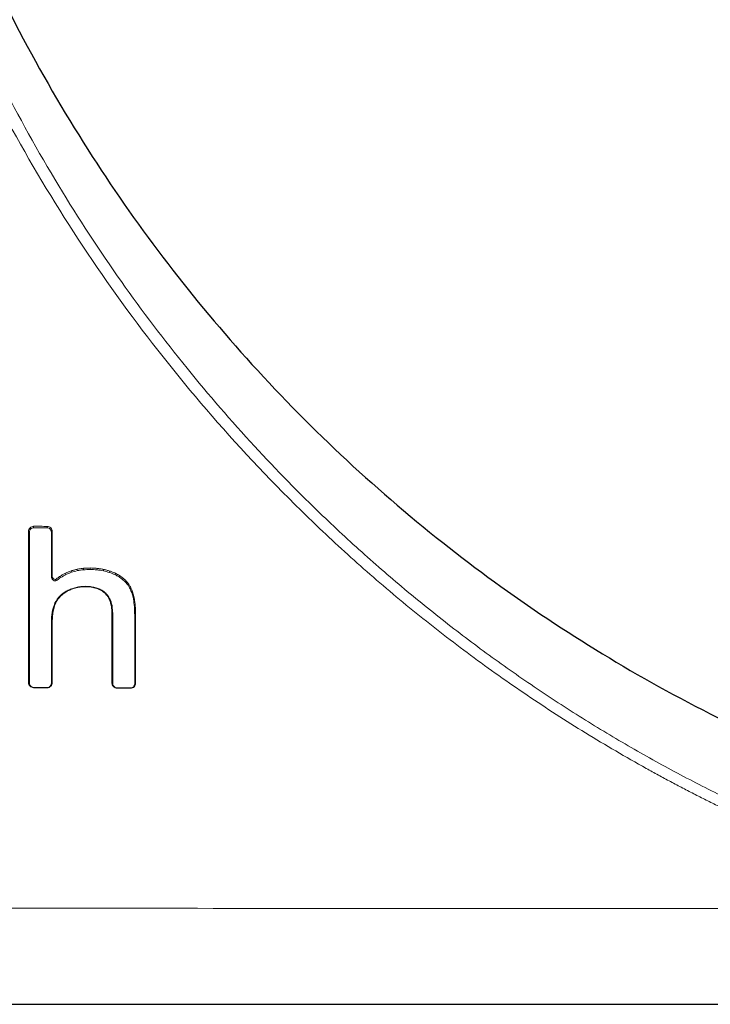
# Model space of a CAD drawing. Units: feet. Extents: x -0.7 to 6.9, y -0.3 to 10.2.
# Drawn here: x 5 to 5.2, y 1 to 1.2 of the extents above; entities that cross this region are included whole.
import ezdxf

# ---------------------------------------------------------------- set-up
doc = ezdxf.new("R2010")
doc.units = ezdxf.units.FT
doc.header["$MEASUREMENT"] = 0
doc.layers.add('UGD - DETAIL 2', color=7, linetype='Continuous', lineweight=5)
doc.layers.add('UGD - DETAIL 5', color=7, linetype='Continuous', lineweight=25)

# ---------------------------------------------------------------- blocks, each defined once
blk = doc.blocks.new('sc160_endcap_cored_FRONT')
at = {"layer": 'UGD - DETAIL 2'}
for p, q in [((4.9919, 1.4108), (4.9919, 1.4065)), ((5.0317, 1.4106), (5.0317, 1.4063)), ((4.9768, 1.3956), (4.9794, 1.394)), ((5.0468, 1.3952), (5.0442, 1.3936)), ((5.0468, 1.2634), (5.0442, 1.2617)), ((5.2336, 1.2718), (5.2325, 1.2677)), ((5.1041, 1.226), (5.105, 1.2251)), ((5.1314, 1.2314), (5.1311, 1.2324)), ((5.1453, 1.2321), (5.1453, 1.2332)), ((5.1842, 1.225), (5.1852, 1.2258)), ((5.2655, 1.2489), (5.2636, 1.2454)), ((5.0713, 1.2043), (5.0695, 1.2045)), ((5.0912, 1.2202), (5.0924, 1.2194)), ((5.226, 1.1497), (5.2254, 1.1635)), ((4.9768, 0.9486), (4.9794, 0.9469)), ((4.9919, 0.9332), (4.9919, 0.9342)), ((5.0317, 0.9329), (5.0317, 0.934)), ((5.0468, 0.9481), (5.0442, 0.9465)), ((5.2233, 0.9471), (5.226, 0.9455)), ((5.2385, 0.9317), (5.2385, 0.9328)), ((5.2782, 0.9315), (5.2783, 0.9325)), ((5.2934, 0.9467), (5.2908, 0.9451))]:
    blk.add_line(p, q, dxfattribs=at)
at = {"layer": 'UGD - DETAIL 2', "flags": 128}
for points in [[(5.1205, 1.2837), (5.1208, 1.2816), (5.1211, 1.2795)], [(5.1391, 1.2866), (5.1393, 1.2844), (5.1394, 1.2822)], [(5.1586, 1.2874), (5.1586, 1.2853), (5.1587, 1.2831)], [(5.1794, 1.2863), (5.1793, 1.2842), (5.1792, 1.282)], [(5.1989, 1.2834), (5.1986, 1.2812), (5.1983, 1.2791)], [(5.0706, 1.2635), (5.0713, 1.2615), (5.0721, 1.2596)], [(5.0863, 1.2722), (5.0869, 1.2702), (5.0875, 1.2681)], [(5.1029, 1.279), (5.1034, 1.2769), (5.1038, 1.2748)], [(5.2169, 1.2785), (5.2165, 1.2764), (5.2161, 1.2743)], [(5.2456, 1.2651), (5.2449, 1.2629), (5.2443, 1.2612)], [(5.2563, 1.2575), (5.2553, 1.2553), (5.2546, 1.2538)], [(5.118, 1.229), (5.1179, 1.2292), (5.1174, 1.23)], [(5.1597, 1.2312), (5.1598, 1.2318), (5.16, 1.2323)], [(5.1726, 1.2289), (5.173, 1.2294), (5.1733, 1.2298)], [(5.2636, 1.2454), (5.2693, 1.2385), (5.2711, 1.2362)], [(5.2655, 1.2489), (5.2694, 1.2441), (5.2714, 1.2417), (5.2733, 1.2393)], [(5.2733, 1.2393), (5.272, 1.2374), (5.2711, 1.2362)], [(5.2711, 1.2362), (5.2742, 1.2311), (5.2757, 1.2285), (5.2773, 1.226)], [(5.2733, 1.2393), (5.2765, 1.2341), (5.2781, 1.2314), (5.2796, 1.2288)], [(5.2796, 1.2288), (5.2782, 1.2271), (5.2773, 1.226)], [(5.2773, 1.226), (5.2797, 1.2202), (5.2821, 1.2145)], [(5.2796, 1.2288), (5.2821, 1.2229), (5.2834, 1.2199), (5.2846, 1.217)], [(5.0613, 1.1949), (5.0582, 1.1895), (5.055, 1.1842)], [(5.0635, 1.195), (5.0604, 1.1898), (5.0589, 1.1871), (5.0574, 1.1846)], [(5.0695, 1.2045), (5.0654, 1.1997), (5.0633, 1.1973), (5.0613, 1.1949)], [(5.0635, 1.195), (5.0622, 1.195), (5.0613, 1.1949)], [(5.0713, 1.2043), (5.0674, 1.1996), (5.0653, 1.1972), (5.0635, 1.195)], [(5.0794, 1.213), (5.0744, 1.2088), (5.0719, 1.2066), (5.0695, 1.2045)], [(5.081, 1.2124), (5.0786, 1.2104), (5.0761, 1.2083), (5.0713, 1.2043)], [(5.081, 1.2124), (5.0807, 1.2125), (5.0804, 1.2126), (5.0803, 1.2127), (5.0801, 1.2127), (5.0798, 1.2128), (5.0794, 1.213)], [(5.1943, 1.2196), (5.1952, 1.2199), (5.1958, 1.2202)], [(5.2031, 1.2127), (5.201, 1.2143), (5.1976, 1.217), (5.1943, 1.2196)], [(5.2031, 1.2127), (5.2037, 1.2128), (5.2049, 1.213)], [(5.2092, 1.2057), (5.2078, 1.2074), (5.2054, 1.2101), (5.2031, 1.2127)], [(5.2114, 1.2057), (5.2082, 1.2094), (5.2066, 1.2112), (5.2049, 1.213)], [(5.2142, 1.1975), (5.213, 1.1995), (5.2111, 1.2027), (5.2092, 1.2057)], [(5.2092, 1.2057), (5.21, 1.2057), (5.2114, 1.2057)], [(5.2166, 1.1971), (5.214, 1.2014), (5.2127, 1.2036), (5.2114, 1.2057)], [(5.2182, 1.188), (5.2172, 1.1903), (5.2157, 1.194), (5.2142, 1.1975)], [(5.2142, 1.1975), (5.215, 1.1974), (5.2166, 1.1971)], [(5.2207, 1.1872), (5.2187, 1.1922), (5.2177, 1.1946), (5.2166, 1.1971)], [(5.2846, 1.217), (5.2832, 1.2155), (5.2821, 1.2145)], [(5.2821, 1.2145), (5.284, 1.2077), (5.285, 1.2044), (5.2859, 1.201)], [(5.2846, 1.217), (5.2866, 1.2101), (5.2875, 1.2066), (5.2885, 1.2032)], [(5.2885, 1.2032), (5.2872, 1.2021), (5.2859, 1.201)], [(5.2859, 1.201), (5.2879, 1.1895), (5.2886, 1.1857)], [(5.2885, 1.2032), (5.2899, 1.1955), (5.2905, 1.1915), (5.2912, 1.1877)], [(5.0511, 1.1743), (5.0496, 1.1687), (5.0489, 1.1659), (5.0481, 1.1631)], [(5.0536, 1.1751), (5.0522, 1.1696), (5.0514, 1.1668), (5.0507, 1.1641)], [(5.055, 1.1842), (5.0531, 1.1792), (5.0521, 1.1768), (5.0511, 1.1743)], [(5.0536, 1.1751), (5.052, 1.1746), (5.0511, 1.1743)], [(5.0574, 1.1846), (5.0555, 1.1799), (5.0546, 1.1774), (5.0536, 1.1751)], [(5.0574, 1.1846), (5.0559, 1.1843), (5.055, 1.1842)], [(5.221, 1.1771), (5.2203, 1.1798), (5.2192, 1.184), (5.2182, 1.188)], [(5.2182, 1.188), (5.2198, 1.1875), (5.2207, 1.1872)], [(5.2237, 1.176), (5.2222, 1.1816), (5.2215, 1.1844), (5.2207, 1.1872)], [(5.2227, 1.1649), (5.2223, 1.1679), (5.2217, 1.1726), (5.221, 1.1771)], [(5.221, 1.1771), (5.2226, 1.1764), (5.2237, 1.176)], [(5.2254, 1.1635), (5.2245, 1.1697), (5.2241, 1.1729), (5.2237, 1.176)], [(5.2912, 1.1877), (5.2899, 1.1867), (5.2886, 1.1857)], [(5.2886, 1.1857), (5.2898, 1.1728), (5.2902, 1.1684)], [(5.2929, 1.1702), (5.2915, 1.1693), (5.2902, 1.1684)], [(5.2902, 1.1684), (5.2905, 1.1589), (5.2906, 1.1541), (5.2908, 1.1493)], [(5.2912, 1.1877), (5.292, 1.179), (5.2925, 1.1745), (5.2929, 1.1702)], [(5.2929, 1.1702), (5.2931, 1.1606), (5.2934, 1.151)], [(5.0447, 1.1364), (5.0444, 1.1287), (5.0443, 1.1249), (5.0442, 1.121)], [(5.046, 1.1505), (5.045, 1.1399), (5.0447, 1.1364)], [(5.0473, 1.1379), (5.046, 1.1372), (5.0447, 1.1364)], [(5.0481, 1.1631), (5.047, 1.1568), (5.0465, 1.1536), (5.046, 1.1505)], [(5.0486, 1.1517), (5.0471, 1.151), (5.046, 1.1505)], [(5.0473, 1.1379), (5.0471, 1.1303), (5.047, 1.1264), (5.0468, 1.1226)], [(5.0486, 1.1517), (5.0479, 1.1448), (5.0476, 1.1413), (5.0473, 1.1379)], [(5.0507, 1.1641), (5.0491, 1.1635), (5.0481, 1.1631)], [(5.0507, 1.1641), (5.0496, 1.1579), (5.0491, 1.1548), (5.0486, 1.1517)], [(5.2233, 1.1513), (5.2232, 1.1547), (5.223, 1.1598), (5.2227, 1.1649)], [(5.2227, 1.1649), (5.2243, 1.1641), (5.2254, 1.1635)], [(5.2233, 1.1513), (5.2247, 1.1505), (5.226, 1.1497)], [(5.2934, 1.151), (5.2921, 1.1501), (5.2908, 1.1493)], [(5.0468, 1.1226), (5.0455, 1.1218), (5.0442, 1.121)]]:
    blk.add_lwpolyline(points, dxfattribs=at)
at = {"layer": 'UGD - DETAIL 2'}
for centre, major_axis, ratio, start_param, end_param in [((9.093, -4.5599), (0.0322, 16.1189), 0.590397, 0.003379, 1.266011), ((9.093, -4.8871), (0.0181, 16.1188), 0.571703, 0.001967, 1.245152), ((9.0928, -4.0839), (0.0786, 14.2051), 0.579046, 0.009532, 1.261651), ((9.093, -5.4451), (0.0565, 15.3691), 0.533801, 0.006887, 1.19071)]:
    blk.add_ellipse(centre, major_axis=major_axis, ratio=ratio, start_param=start_param, end_param=end_param, dxfattribs=at)
for points, knots in [([(7.1733, 0.5095), (7.1606, 0.5152), (7.1352, 0.5266), (7.0974, 0.5442), (7.0598, 0.562), (7.0224, 0.5801), (6.9853, 0.5985), (6.9484, 0.6171), (6.9118, 0.6361), (6.8754, 0.6553), (6.8393, 0.6748), (6.7546, 0.7214), (6.6239, 0.7979), (6.4507, 0.9096), (6.2837, 1.0278), (6.1223, 1.1528), (5.9673, 1.2838), (5.7672, 1.4679), (5.5329, 1.7128), (5.2776, 2.0293), (5.051, 2.364), (4.8532, 2.7163), (4.6851, 3.0837), (4.5479, 3.4644), (4.4427, 3.8551), (4.3703, 4.2522), (4.3308, 4.6541), (4.3246, 5.0595), (4.3522, 5.4647), (4.4337, 5.9998), (4.5825, 6.5246), (4.796, 7.0254), (4.9876, 7.3867), (5.2093, 7.7307), (5.4606, 8.056), (5.7395, 8.3592), (6.0434, 8.637), (6.3699, 8.8876), (6.7181, 9.1098), (7.0848, 9.3011), (7.4662, 9.4595), (7.7938, 9.5633), (8.0276, 9.6209), (8.1627, 9.6495), (8.3029, 9.676), (8.4742, 9.7024), (8.6406, 9.7205), (8.7623, 9.7301), (8.8466, 9.7353), (8.9298, 9.7389), (9.0118, 9.7411), (9.0661, 9.7413), (9.093, 9.7415)], [0, 0, 0, 0, 0.0031771, 0.0063476, 0.0095117, 0.0126695, 0.015821, 0.0189666, 0.0221062, 0.02524, 0.0283681, 0.0314906, 0.0473238, 0.0629778, 0.0786698, 0.0942053, 0.1098171, 0.1252737, 0.1567534, 0.1877935, 0.219047, 0.2501473, 0.2812646, 0.3126173, 0.343934, 0.3750416, 0.4061448, 0.4374486, 0.4688178, 0.499952, 0.5622994, 0.5936789, 0.6248024, 0.6558859, 0.6871577, 0.7185537, 0.7496892, 0.7807823, 0.8120697, 0.8434606, 0.8745993, 0.905715, 0.9213425, 0.9292108, 0.9370561, 0.9537006, 0.9685289, 0.9750083, 0.9813937, 0.9876865, 0.9938882, 1, 1, 1, 1]), ([(9.093, 9.6978), (9.0797, 9.6977), (9.053, 9.6977), (9.013, 9.6971), (8.973, 9.6963), (8.9331, 9.6951), (8.8932, 9.6935), (8.8534, 9.6917), (8.8136, 9.6895), (8.7739, 9.6869), (8.7343, 9.6841), (8.6947, 9.6808), (8.6551, 9.6773), (8.6157, 9.6734), (8.5763, 9.6692), (8.5369, 9.6647), (8.4977, 9.6598), (8.4585, 9.6547), (8.4194, 9.6492), (8.3804, 9.6433), (8.3415, 9.6372), (8.3026, 9.6307), (8.2639, 9.6239), (8.2252, 9.6168), (8.1866, 9.6093), (8.1482, 9.6016), (8.1098, 9.5935), (8.0715, 9.5852), (8.0334, 9.5765), (7.9953, 9.5675), (7.9573, 9.5582), (7.9195, 9.5486), (7.8818, 9.5386), (7.8442, 9.5284), (7.8067, 9.5179), (7.7693, 9.5071), (7.7321, 9.4959), (7.695, 9.4845), (7.658, 9.4728), (7.6211, 9.4608), (7.5844, 9.4485), (7.5478, 9.4359), (7.5113, 9.423), (7.475, 9.4098), (7.4388, 9.3963), (7.4028, 9.3826), (7.3669, 9.3686), (7.3312, 9.3543), (7.2956, 9.3397), (7.2601, 9.3248), (7.2249, 9.3096), (7.1897, 9.2942), (7.1547, 9.2785), (7.1199, 9.2626), (7.0853, 9.2463), (7.0508, 9.2298), (7.0165, 9.2131), (6.9823, 9.196), (6.9483, 9.1787), (6.9145, 9.1612), (6.8808, 9.1434), (6.8474, 9.1253), (6.8141, 9.107), (6.7809, 9.0884), (6.748, 9.0696), (6.7152, 9.0505), (6.6827, 9.0312), (6.6503, 9.0117), (6.618, 8.9919), (6.586, 8.9718), (6.5542, 8.9515), (6.5226, 8.931), (6.4911, 8.9103), (6.4598, 8.8893), (6.4288, 8.8681), (6.3979, 8.8466), (6.3673, 8.8249), (6.3368, 8.803), (6.3065, 8.7809), (6.2765, 8.7586), (6.2466, 8.736), (6.2169, 8.7133), (6.1875, 8.6903), (6.1583, 8.6671), (6.1292, 8.6437), (6.1004, 8.62), (5.9772, 8.5174), (5.7677, 8.3256), (5.4919, 8.0257), (5.2424, 7.7028), (5.0248, 7.3649), (4.8375, 7.0125), (4.6795, 6.6455), (4.5496, 6.2563), (4.4545, 5.8608), (4.3925, 5.4567), (4.3654, 5.0651), (4.3703, 4.659), (4.404, 4.3041), (4.4573, 3.9871), (4.516, 3.7266), (4.5829, 3.491), (4.654, 3.2799), (4.7259, 3.0926), (4.8053, 2.9087), (4.9147, 2.6817), (5.0595, 2.421), (5.2449, 2.1374), (5.4391, 1.8807), (5.6387, 1.65), (5.7983, 1.4872), (5.9119, 1.3801), (5.9785, 1.3197), (6.0457, 1.261), (6.1137, 1.2039), (6.1823, 1.1483), (6.2515, 1.0944), (6.3213, 1.0421), (6.3916, 0.9913), (6.4624, 0.9422), (6.5337, 0.8947), (6.6053, 0.8487), (6.6774, 0.8043), (6.7497, 0.7614), (6.8224, 0.7202), (6.8953, 0.6804), (6.9685, 0.6422), (7.0418, 0.6055), (7.1153, 0.5703), (7.1646, 0.5479), (7.1892, 0.5368)], [0, 0, 0, 0, 0.003051, 0.006099, 0.009145, 0.012188, 0.015228, 0.018266, 0.021301, 0.024333, 0.027362, 0.03039, 0.033414, 0.036436, 0.039455, 0.042471, 0.045485, 0.048497, 0.051505, 0.054511, 0.057515, 0.060516, 0.063514, 0.06651, 0.069503, 0.072494, 0.075482, 0.078468, 0.081451, 0.084431, 0.087409, 0.090385, 0.093358, 0.096328, 0.099296, 0.102262, 0.105225, 0.108185, 0.111143, 0.114099, 0.117052, 0.120003, 0.122951, 0.125896, 0.12884, 0.13178, 0.134719, 0.137655, 0.140588, 0.143519, 0.146448, 0.149375, 0.152298, 0.15522, 0.158139, 0.161056, 0.16397, 0.166882, 0.169792, 0.172699, 0.175604, 0.178507, 0.181407, 0.184305, 0.187201, 0.190095, 0.192986, 0.195874, 0.198761, 0.201645, 0.204527, 0.207407, 0.210284, 0.213159, 0.216032, 0.218902, 0.221771, 0.224637, 0.227501, 0.230362, 0.233222, 0.236079, 0.238934, 0.241787, 0.244638, 0.247486, 0.250332, 0.281417, 0.312585, 0.343843, 0.375201, 0.405108, 0.435887, 0.467544, 0.500088, 0.530258, 0.562583, 0.591471, 0.624979, 0.645777, 0.666585, 0.687402, 0.703054, 0.718684, 0.734291, 0.749876, 0.777538, 0.803855, 0.828828, 0.852456, 0.874741, 0.881728, 0.88867, 0.895568, 0.902421, 0.909231, 0.915997, 0.922719, 0.929397, 0.936031, 0.942622, 0.94917, 0.955674, 0.962135, 0.968553, 0.974928, 0.98126, 0.987549, 0.993796, 1, 1, 1, 1]), ([(4.9768, 1.3956), (4.9768, 1.3996), (4.9784, 1.4035), (4.984, 1.4091), (4.9879, 1.4108), (4.9919, 1.4108)], [0, 0, 0, 0, 0.5, 0.5, 1, 1, 1, 1]), ([(4.9919, 1.4065), (4.9887, 1.4065), (4.9854, 1.4051), (4.9808, 1.4005), (4.9794, 1.3972), (4.9794, 1.394)], [0, 0, 0, 0, 0.5, 0.5, 1, 1, 1, 1]), ([(4.9919, 1.4108), (4.9985, 1.4108), (5.0052, 1.4107), (5.0118, 1.4107), (5.0151, 1.4107), (5.0184, 1.4107), (5.0217, 1.4106), (5.0251, 1.4106), (5.0284, 1.4106), (5.0317, 1.4106)], [0, 0, 0, 0, 0.000516205, 0.000516205, 0.000516205, 0.000774307, 0.000774307, 0.000774307, 0.00103241, 0.00103241, 0.00103241, 0.00103241]), ([(5.0317, 1.4106), (5.0358, 1.4106), (5.0396, 1.4088), (5.0452, 1.4031), (5.0468, 1.3992), (5.0468, 1.3952)], [0, 0, 0, 0, 0.5, 0.5, 1, 1, 1, 1]), ([(5.0442, 1.3936), (5.0442, 1.3969), (5.0428, 1.4001), (5.0383, 1.4048), (5.0351, 1.4062), (5.0317, 1.4063)], [0, 0, 0, 0, 0.5, 0.5, 1, 1, 1, 1]), ([(4.9768, 0.9486), (4.9768, 0.9906), (4.9768, 1.0327), (4.9768, 1.0748), (4.9768, 1.1168), (4.9768, 1.1589), (4.9768, 1.2009), (4.9768, 1.2658), (4.9768, 1.3307), (4.9768, 1.3956)], [0, 0, 0, 0, 0.00328969, 0.00328969, 0.00328969, 0.00657939, 0.00657939, 0.00657939, 0.0116566, 0.0116566, 0.0116566, 0.0116566]), ([(5.0468, 1.3952), (5.0468, 1.3784), (5.0468, 1.3617), (5.0468, 1.3449), (5.0468, 1.3313), (5.0468, 1.3177), (5.0468, 1.3042), (5.0468, 1.2906), (5.0468, 1.277), (5.0468, 1.2634)], [0, 0, 0, 0, 0.001310466, 0.001310466, 0.001310466, 0.00237435, 0.00237435, 0.00237435, 0.003438236, 0.003438236, 0.003438236, 0.003438236]), ([(5.1029, 1.279), (5.1059, 1.2797), (5.1088, 1.2805), (5.1117, 1.2813), (5.1132, 1.2817), (5.1147, 1.2822), (5.1162, 1.2826), (5.1176, 1.283), (5.1191, 1.2833), (5.1205, 1.2837)], [0.0000028304, 0.0000028304, 0.0000028304, 0.0000028304, 0.0002386999, 0.0002386999, 0.0002386999, 0.0003580499, 0.0003580499, 0.0003580499, 0.0004745694, 0.0004745694, 0.0004745694, 0.0004745694]), ([(5.1205, 1.2837), (5.1236, 1.2842), (5.1267, 1.2847), (5.1298, 1.2851), (5.1314, 1.2854), (5.133, 1.2856), (5.1345, 1.2859), (5.1361, 1.2861), (5.1376, 1.2863), (5.1391, 1.2866)], [0.0000029165, 0.0000029165, 0.0000029165, 0.0000029165, 0.0002459577, 0.0002459577, 0.0002459577, 0.0003689366, 0.0003689366, 0.0003689366, 0.000488999, 0.000488999, 0.000488999, 0.000488999]), ([(5.1391, 1.2866), (5.1424, 1.2867), (5.1456, 1.2868), (5.1489, 1.287), (5.1505, 1.2871), (5.1522, 1.2871), (5.1538, 1.2872), (5.1554, 1.2873), (5.157, 1.2873), (5.1586, 1.2874)], [0.0000030371, 0.0000030371, 0.0000030371, 0.0000030371, 0.0002561276, 0.0002561276, 0.0002561276, 0.0003841913, 0.0003841913, 0.0003841913, 0.000509218, 0.000509218, 0.000509218, 0.000509218]), ([(5.1586, 1.2874), (5.1621, 1.2872), (5.1656, 1.2871), (5.169, 1.2869), (5.1708, 1.2868), (5.1725, 1.2867), (5.1743, 1.2866), (5.176, 1.2865), (5.1777, 1.2864), (5.1794, 1.2863)], [0.0000032453, 0.0000032453, 0.0000032453, 0.0000032453, 0.0002736877, 0.0002736877, 0.0002736877, 0.0004105316, 0.0004105316, 0.0004105316, 0.0005441301, 0.0005441301, 0.0005441301, 0.0005441301]), ([(5.1794, 1.2863), (5.1827, 1.2858), (5.1859, 1.2853), (5.1891, 1.2848), (5.1908, 1.2846), (5.1924, 1.2843), (5.1941, 1.2841), (5.1957, 1.2838), (5.1973, 1.2836), (5.1989, 1.2834)], [0.0000030655, 0.0000030655, 0.0000030655, 0.0000030655, 0.0002585265, 0.0002585265, 0.0002585265, 0.0003877898, 0.0003877898, 0.0003877898, 0.0005139875, 0.0005139875, 0.0005139875, 0.0005139875]), ([(5.1989, 1.2834), (5.2019, 1.2825), (5.2049, 1.2817), (5.2079, 1.2809), (5.2094, 1.2805), (5.2109, 1.2801), (5.2124, 1.2797), (5.2139, 1.2793), (5.2154, 1.2789), (5.2169, 1.2785)], [0.0000029219, 0.0000029219, 0.0000029219, 0.0000029219, 0.0002464138, 0.0002464138, 0.0002464138, 0.0003696207, 0.0003696207, 0.0003696207, 0.0004899058, 0.0004899058, 0.0004899058, 0.0004899058]), ([(5.0577, 1.2491), (5.0542, 1.2488), (5.0507, 1.2502), (5.0457, 1.2549), (5.0442, 1.2583), (5.0442, 1.2617)], [0, 0, 0, 0, 0.5, 0.5, 1, 1, 1, 1]), ([(5.0468, 1.2634), (5.0468, 1.2607), (5.0479, 1.2582), (5.0516, 1.2545), (5.0541, 1.2534), (5.0567, 1.2534)], [0, 0, 0, 0, 0.5, 0.5, 1, 1, 1, 1]), ([(5.0567, 1.2534), (5.0577, 1.2541), (5.0587, 1.2548), (5.0597, 1.2556), (5.061, 1.2564), (5.0622, 1.2573), (5.0634, 1.2582), (5.0658, 1.26), (5.0682, 1.2617), (5.0706, 1.2635)], [0.000020721, 0.000020721, 0.000020721, 0.000020721, 0.0001166425, 0.0001166425, 0.0001166425, 0.000233285, 0.000233285, 0.000233285, 0.000463786, 0.000463786, 0.000463786, 0.000463786]), ([(5.0577, 1.2491), (5.0576, 1.2493), (5.0576, 1.2495), (5.0575, 1.2497), (5.0575, 1.25), (5.0574, 1.2502), (5.0574, 1.2504), (5.0572, 1.2509), (5.0571, 1.2514), (5.057, 1.2519), (5.0569, 1.2524), (5.0568, 1.2529), (5.0567, 1.2534)], [0, 0, 0, 0, 0.0001263114, 0.0001263114, 0.0001263114, 0.0002526228, 0.0002526228, 0.0002526228, 0.0005278545, 0.0005278545, 0.0005278545, 0.0008030867, 0.0008030867, 0.0008030867, 0.0008030867]), ([(5.0706, 1.2635), (5.0719, 1.2642), (5.0732, 1.2649), (5.0745, 1.2656), (5.0758, 1.2664), (5.0771, 1.2671), (5.0785, 1.2678), (5.0811, 1.2693), (5.0837, 1.2707), (5.0863, 1.2722)], [0.0000027743, 0.0000027743, 0.0000027743, 0.0000027743, 0.0001169811, 0.0001169811, 0.0001169811, 0.0002339622, 0.0002339622, 0.0002339622, 0.0004651495, 0.0004651495, 0.0004651495, 0.0004651495]), ([(5.0863, 1.2722), (5.0891, 1.2733), (5.0918, 1.2744), (5.0946, 1.2756), (5.096, 1.2761), (5.0974, 1.2767), (5.0988, 1.2773), (5.1002, 1.2778), (5.1016, 1.2784), (5.1029, 1.279)], [0.0000027823, 0.0000027823, 0.0000027823, 0.0000027823, 0.0002346445, 0.0002346445, 0.0002346445, 0.0003519667, 0.0003519667, 0.0003519667, 0.0004665066, 0.0004665066, 0.0004665066, 0.0004665066]), ([(5.2169, 1.2785), (5.2197, 1.2774), (5.2225, 1.2762), (5.2252, 1.2751), (5.2266, 1.2746), (5.228, 1.274), (5.2295, 1.2734), (5.2308, 1.2729), (5.2322, 1.2723), (5.2336, 1.2718)], [0.0000028151, 0.0000028151, 0.0000028151, 0.0000028151, 0.0002374078, 0.0002374078, 0.0002374078, 0.0003561117, 0.0003561117, 0.0003561117, 0.0004720005, 0.0004720005, 0.0004720005, 0.0004720005]), ([(5.2336, 1.2718), (5.2356, 1.2706), (5.2376, 1.2695), (5.2396, 1.2684), (5.2406, 1.2679), (5.2416, 1.2673), (5.2427, 1.2668), (5.2437, 1.2662), (5.2447, 1.2657), (5.2456, 1.2651)], [0.0000021609, 0.0000021609, 0.0000021609, 0.0000021609, 0.0001822357, 0.0001822357, 0.0001822357, 0.0002733535, 0.0002733535, 0.0002733535, 0.0003623105, 0.0003623105, 0.0003623105, 0.0003623105]), ([(5.2456, 1.2651), (5.2474, 1.2639), (5.2492, 1.2626), (5.251, 1.2613), (5.2519, 1.2607), (5.2528, 1.26), (5.2537, 1.2594), (5.2545, 1.2588), (5.2554, 1.2581), (5.2563, 1.2575)], [0.0000020563, 0.0000020563, 0.0000020563, 0.0000020563, 0.0001734103, 0.0001734103, 0.0001734103, 0.0002601155, 0.0002601155, 0.0002601155, 0.0003447644, 0.0003447644, 0.0003447644, 0.0003447644]), ([(5.2563, 1.2575), (5.2578, 1.2561), (5.2594, 1.2546), (5.2609, 1.2532), (5.2617, 1.2525), (5.2625, 1.2518), (5.2632, 1.251), (5.264, 1.2503), (5.2648, 1.2496), (5.2655, 1.2489)], [0.0000019824, 0.0000019824, 0.0000019824, 0.0000019824, 0.00016718, 0.00016718, 0.00016718, 0.00025077, 0.00025077, 0.00025077, 0.0003323776, 0.0003323776, 0.0003323776, 0.0003323776]), ([(5.105, 1.2251), (5.104, 1.2246), (5.1029, 1.2242), (5.1019, 1.2237), (5.1008, 1.2232), (5.0998, 1.2227), (5.0987, 1.2223), (5.0966, 1.2213), (5.0945, 1.2204), (5.0924, 1.2194)], [0.0000042324, 0.0000042324, 0.0000042324, 0.0000042324, 0.0000910308, 0.0000910308, 0.0000910308, 0.0001820616, 0.0001820616, 0.0001820616, 0.0003597285, 0.0003597285, 0.0003597285, 0.0003597285]), ([(5.118, 1.229), (5.1169, 1.2287), (5.1159, 1.2284), (5.1148, 1.2281), (5.1131, 1.2276), (5.1115, 1.2271), (5.1098, 1.2266), (5.1082, 1.2261), (5.1066, 1.2256), (5.105, 1.2251)], [0.0000042224, 0.0000042224, 0.0000042224, 0.0000042224, 0.000089949, 0.000089949, 0.000089949, 0.0002248725, 0.0002248725, 0.0002248725, 0.0003555596, 0.0003555596, 0.0003555596, 0.0003555596]), ([(5.1314, 1.2314), (5.1303, 1.2312), (5.1292, 1.231), (5.1281, 1.2308), (5.1264, 1.2305), (5.1247, 1.2302), (5.123, 1.2299), (5.1213, 1.2296), (5.1196, 1.2293), (5.118, 1.229)], [0.0000040939, 0.0000040939, 0.0000040939, 0.0000040939, 0.0000902717, 0.0000902717, 0.0000902717, 0.0002256791, 0.0002256791, 0.0002256791, 0.0003568571, 0.0003568571, 0.0003568571, 0.0003568571]), ([(5.1453, 1.2321), (5.1441, 1.232), (5.143, 1.232), (5.1419, 1.2319), (5.1401, 1.2318), (5.1383, 1.2317), (5.1366, 1.2317), (5.1349, 1.2316), (5.1331, 1.2315), (5.1314, 1.2314)], [0.0000038063, 0.0000038063, 0.0000038063, 0.0000038063, 0.0000919242, 0.0000919242, 0.0000919242, 0.0002298106, 0.0002298106, 0.0002298106, 0.0003635939, 0.0003635939, 0.0003635939, 0.0003635939]), ([(5.1597, 1.2312), (5.1585, 1.2313), (5.1573, 1.2314), (5.1562, 1.2315), (5.1543, 1.2316), (5.1525, 1.2317), (5.1506, 1.2318), (5.1489, 1.2319), (5.1471, 1.232), (5.1453, 1.2321)], [0.0000041982, 0.0000041982, 0.0000041982, 0.0000041982, 0.0000955654, 0.0000955654, 0.0000955654, 0.0002389135, 0.0002389135, 0.0002389135, 0.0003784456, 0.0003784456, 0.0003784456, 0.0003784456]), ([(5.1726, 1.2289), (5.1716, 1.2291), (5.1705, 1.2292), (5.1695, 1.2294), (5.1678, 1.2297), (5.1662, 1.2301), (5.1645, 1.2304), (5.1629, 1.2307), (5.1613, 1.231), (5.1597, 1.2312)], [0.0000049495, 0.0000049495, 0.0000049495, 0.0000049495, 0.0000880789, 0.0000880789, 0.0000880789, 0.0002201971, 0.0002201971, 0.0002201971, 0.0003481043, 0.0003481043, 0.0003481043, 0.0003481043]), ([(5.1842, 1.225), (5.1833, 1.2253), (5.1823, 1.2256), (5.1814, 1.2259), (5.1799, 1.2264), (5.1784, 1.2269), (5.1769, 1.2274), (5.1755, 1.2279), (5.1741, 1.2284), (5.1726, 1.2289)], [0.000005667, 0.000005667, 0.000005667, 0.000005667, 0.0000821241, 0.0000821241, 0.0000821241, 0.0002053102, 0.0002053102, 0.0002053102, 0.000323528, 0.000323528, 0.000323528, 0.000323528]), ([(5.1943, 1.2196), (5.1935, 1.22), (5.1927, 1.2204), (5.1919, 1.2209), (5.1906, 1.2216), (5.1893, 1.2223), (5.1879, 1.223), (5.1867, 1.2236), (5.1854, 1.2243), (5.1842, 1.225)], [0.0000062006, 0.0000062006, 0.0000062006, 0.0000062006, 0.0000780695, 0.0000780695, 0.0000780695, 0.0001951739, 0.0001951739, 0.0001951739, 0.0003065874, 0.0003065874, 0.0003065874, 0.0003065874]), ([(5.0924, 1.2194), (5.0915, 1.2189), (5.0905, 1.2183), (5.0896, 1.2177), (5.0886, 1.2171), (5.0876, 1.2165), (5.0867, 1.2159), (5.0848, 1.2147), (5.0829, 1.2136), (5.081, 1.2124)], [0.0000043938, 0.0000043938, 0.0000043938, 0.0000043938, 0.0000889843, 0.0000889843, 0.0000889843, 0.0001779685, 0.0001779685, 0.0001779685, 0.0003508227, 0.0003508227, 0.0003508227, 0.0003508227]), ([(5.2233, 0.9471), (5.2233, 0.9694), (5.2233, 0.9917), (5.2233, 1.014), (5.2233, 1.0369), (5.2233, 1.0598), (5.2233, 1.0827), (5.2233, 1.1055), (5.2233, 1.1284), (5.2233, 1.1513)], [0, 0, 0, 0, 0.001743959, 0.001743959, 0.001743959, 0.003533678, 0.003533678, 0.003533678, 0.005321904, 0.005321904, 0.005321904, 0.005321904]), ([(5.2908, 0.9451), (5.2908, 0.9674), (5.2908, 0.9897), (5.2908, 1.012), (5.2908, 1.0349), (5.2908, 1.0578), (5.2908, 1.0806), (5.2908, 1.1035), (5.2908, 1.1264), (5.2908, 1.1493)], [0, 0, 0, 0, 0.001742792, 0.001742792, 0.001742792, 0.003532949, 0.003532949, 0.003532949, 0.005323107, 0.005323107, 0.005323107, 0.005323107]), ([(5.2934, 1.151), (5.2934, 1.1291), (5.2934, 1.1072), (5.2934, 1.0854), (5.2934, 1.0623), (5.2934, 1.0391), (5.2934, 1.016), (5.2934, 0.9929), (5.2934, 0.9698), (5.2934, 0.9467)], [0.000032278, 0.000032278, 0.000032278, 0.000032278, 0.001742792, 0.001742792, 0.001742792, 0.003549634, 0.003549634, 0.003549634, 0.005356476, 0.005356476, 0.005356476, 0.005356476]), ([(5.0468, 1.1226), (5.0468, 1.1027), (5.0468, 1.0827), (5.0468, 1.0628), (5.0468, 1.0437), (5.0468, 1.0246), (5.0468, 1.0055), (5.0468, 0.9864), (5.0468, 0.9672), (5.0468, 0.9481)], [0.000000999, 0.000000999, 0.000000999, 0.000000999, 0.001560572, 0.001560572, 0.001560572, 0.003054798, 0.003054798, 0.003054798, 0.004549025, 0.004549025, 0.004549025, 0.004549025]), ([(4.9919, 0.9332), (4.9879, 0.9332), (4.984, 0.9349), (4.9784, 0.9406), (4.9768, 0.9445), (4.9768, 0.9486)], [0, 0, 0, 0, 0.5, 0.5, 1, 1, 1, 1]), ([(4.9794, 0.9469), (4.9794, 0.9436), (4.9808, 0.9404), (4.9854, 0.9357), (4.9886, 0.9342), (4.9919, 0.9342)], [0, 0, 0, 0, 0.5, 0.5, 1, 1, 1, 1]), ([(5.0317, 0.9329), (5.0251, 0.933), (5.0184, 0.933), (5.0118, 0.933), (5.0085, 0.9331), (5.0052, 0.9331), (5.0019, 0.9331), (4.9985, 0.9331), (4.9952, 0.9331), (4.9919, 0.9332)], [0, 0, 0, 0, 0.000516125, 0.000516125, 0.000516125, 0.000774188, 0.000774188, 0.000774188, 0.001032251, 0.001032251, 0.001032251, 0.001032251]), ([(5.0468, 0.9481), (5.0468, 0.9442), (5.0452, 0.9403), (5.0396, 0.9346), (5.0357, 0.9329), (5.0317, 0.9329)], [0, 0, 0, 0, 0.5, 0.5, 1, 1, 1, 1]), ([(5.0317, 0.934), (5.035, 0.934), (5.0382, 0.9354), (5.0428, 0.94), (5.0442, 0.9432), (5.0442, 0.9465)], [0, 0, 0, 0, 0.5, 0.5, 1, 1, 1, 1]), ([(5.2385, 0.9317), (5.2344, 0.9317), (5.2306, 0.9335), (5.225, 0.9392), (5.2233, 0.9431), (5.2233, 0.9471)], [0, 0, 0, 0, 0.5, 0.5, 1, 1, 1, 1]), ([(5.226, 0.9455), (5.226, 0.9421), (5.2274, 0.9389), (5.2319, 0.9342), (5.2352, 0.9328), (5.2385, 0.9328)], [0, 0, 0, 0, 0.5, 0.5, 1, 1, 1, 1]), ([(5.2385, 0.9328), (5.2418, 0.9327), (5.2451, 0.9327), (5.2484, 0.9327), (5.2518, 0.9327), (5.2551, 0.9327), (5.2584, 0.9327), (5.265, 0.9326), (5.2716, 0.9326), (5.2783, 0.9325)], [0, 0, 0, 0, 0.000257862, 0.000257862, 0.000257862, 0.000515724, 0.000515724, 0.000515724, 0.001031438, 0.001031438, 0.001031438, 0.001031438]), ([(5.2934, 0.9467), (5.2934, 0.9427), (5.2918, 0.9389), (5.2862, 0.9332), (5.2822, 0.9315), (5.2782, 0.9315)], [0, 0, 0, 0, 0.5, 0.5, 1, 1, 1, 1]), ([(5.2783, 0.9325), (5.2816, 0.9325), (5.2848, 0.9339), (5.2894, 0.9386), (5.2908, 0.9418), (5.2908, 0.9451)], [0, 0, 0, 0, 0.5, 0.5, 1, 1, 1, 1]), ([(5.2782, 0.9315), (5.2749, 0.9315), (5.2716, 0.9315), (5.2683, 0.9316), (5.2633, 0.9316), (5.2584, 0.9316), (5.2534, 0.9316), (5.2484, 0.9317), (5.2434, 0.9317), (5.2385, 0.9317)], [0, 0, 0, 0, 0.000257864, 0.000257864, 0.000257864, 0.00064466, 0.00064466, 0.00064466, 0.001031455, 0.001031455, 0.001031455, 0.001031455]), ([(7.3709, 0.2799), (7.1241, 0.28), (6.8774, 0.2801), (6.3842, 0.2802), (6.1378, 0.2803), (5.3996, 0.2806), (4.9084, 0.2808), (4.1731, 0.2813), (3.9283, 0.2815), (3.4396, 0.2819), (3.1956, 0.2821), (2.7085, 0.2826), (2.4652, 0.2829), (2.1011, 0.2835), (1.9798, 0.2837), (1.7375, 0.2842), (1.6165, 0.2844), (1.4955, 0.2848)], [0, 0, 0, 0, 0.125, 0.125, 0.25, 0.25, 0.5, 0.5, 0.625, 0.625, 0.75, 0.75, 0.875, 0.875, 0.9375, 0.9375, 1, 1, 1, 1])]:
    blk.add_open_spline(points, degree=3, knots=knots, dxfattribs=at)
for points in [[(5.0317, 1.4063), (5.0185, 1.4063), (5.0052, 1.4064), (4.9919, 1.4065)], [(4.9794, 1.394), (4.9794, 1.245), (4.9794, 1.096), (4.9794, 0.9469)], [(5.0442, 1.2617), (5.0442, 1.3057), (5.0442, 1.3496), (5.0442, 1.3936)], [(5.1394, 1.2822), (5.1333, 1.2813), (5.1272, 1.2804), (5.1211, 1.2795)], [(5.1587, 1.2831), (5.1522, 1.2828), (5.1458, 1.2825), (5.1394, 1.2822)], [(5.1792, 1.282), (5.1724, 1.2824), (5.1655, 1.2827), (5.1587, 1.2831)], [(5.1983, 1.2791), (5.192, 1.2801), (5.1856, 1.2811), (5.1792, 1.282)], [(5.0721, 1.2596), (5.0673, 1.2561), (5.0625, 1.2526), (5.0577, 1.2491)], [(5.0875, 1.2681), (5.0823, 1.2653), (5.0772, 1.2624), (5.0721, 1.2596)], [(5.1038, 1.2748), (5.0984, 1.2726), (5.0929, 1.2703), (5.0875, 1.2681)], [(5.1211, 1.2795), (5.1154, 1.2779), (5.1096, 1.2763), (5.1038, 1.2748)], [(5.2161, 1.2743), (5.2102, 1.2759), (5.2043, 1.2775), (5.1983, 1.2791)], [(5.2325, 1.2677), (5.227, 1.2699), (5.2216, 1.2721), (5.2161, 1.2743)], [(5.2443, 1.2612), (5.2403, 1.2634), (5.2364, 1.2655), (5.2325, 1.2677)], [(5.2546, 1.2538), (5.2512, 1.2563), (5.2477, 1.2587), (5.2443, 1.2612)], [(5.2636, 1.2454), (5.2606, 1.2482), (5.2576, 1.251), (5.2546, 1.2538)], [(5.0912, 1.2202), (5.0955, 1.2221), (5.0998, 1.224), (5.1041, 1.226)], [(5.1041, 1.226), (5.1085, 1.2273), (5.1129, 1.2287), (5.1174, 1.23)], [(5.1174, 1.23), (5.122, 1.2308), (5.1265, 1.2316), (5.1311, 1.2324)], [(5.1311, 1.2324), (5.1359, 1.2327), (5.1406, 1.2329), (5.1453, 1.2332)], [(5.1453, 1.2332), (5.1502, 1.2329), (5.1551, 1.2326), (5.16, 1.2323)], [(5.16, 1.2323), (5.1644, 1.2315), (5.1689, 1.2306), (5.1733, 1.2298)], [(5.1733, 1.2298), (5.1773, 1.2285), (5.1813, 1.2271), (5.1852, 1.2258)], [(5.1852, 1.2258), (5.1888, 1.2239), (5.1923, 1.2221), (5.1958, 1.2202)], [(5.0794, 1.213), (5.0833, 1.2154), (5.0873, 1.2178), (5.0912, 1.2202)], [(5.1958, 1.2202), (5.1988, 1.2178), (5.2019, 1.2154), (5.2049, 1.213)], [(5.226, 1.1497), (5.226, 1.0816), (5.226, 1.0135), (5.226, 0.9455)], [(5.0442, 0.9465), (5.0442, 1.0047), (5.0442, 1.0629), (5.0442, 1.121)], [(4.9919, 0.9342), (5.0052, 0.9341), (5.0185, 0.9341), (5.0317, 0.934)]]:
    blk.add_open_spline(points, degree=3, dxfattribs=at)
at = {"layer": 'UGD - DETAIL 5'}
blk.add_line((0.0412, -0.0034), (18.1448, -0.0034), dxfattribs=at)
blk.add_ellipse((9.093, -4.159), major_axis=(0.035, 15.807), ratio=0.613314, start_param=0.003609, end_param=1.286921, dxfattribs=at)
blk.add_open_spline([(4.6796, 6.6296), (4.65, 6.5383), (4.5746, 6.322), (4.4929, 5.9684), (4.4323, 5.5756), (4.4065, 5.1811), (4.4132, 4.7844), (4.454, 4.3857), (4.5287, 3.9917), (4.6354, 3.6089), (4.7735, 3.2361), (4.9443, 2.873), (5.1444, 2.5272), (5.3696, 2.204), (5.6192, 1.9018), (5.8959, 1.619), (6.1943, 1.3613), (6.5091, 1.1325), (6.8403, 0.9307), (7.1906, 0.7557), (7.5545, 0.6107), (7.926, 0.4978), (8.3058, 0.4157), (8.695, 0.3655), (8.9597, 0.354), (9.0923, 0.354), (9.093, 0.354)], degree=3, knots=[0, 0, 0, 0, 0.032063, 0.076568, 0.121073, 0.16479, 0.208507, 0.253526, 0.298545, 0.342397, 0.386249, 0.431385, 0.476521, 0.519831, 0.56314, 0.607675, 0.652208, 0.695035, 0.737862, 0.7819, 0.825939, 0.868769, 0.911599, 0.955682, 0.999765, 1, 1, 1, 1], dxfattribs=at)

msp = doc.modelspace()

# ---------------------------------------------------------------- block references
at = {"layer": 'UGD - DETAIL 5', "xscale": 0.08333333333333333, "yscale": 0.08333333333333333, "zscale": 0.08333333333333333}
msp.add_blockref('sc160_endcap_cored_FRONT', (4.61624, 0.95856), dxfattribs=at)

doc.saveas('drawing.dxf')
